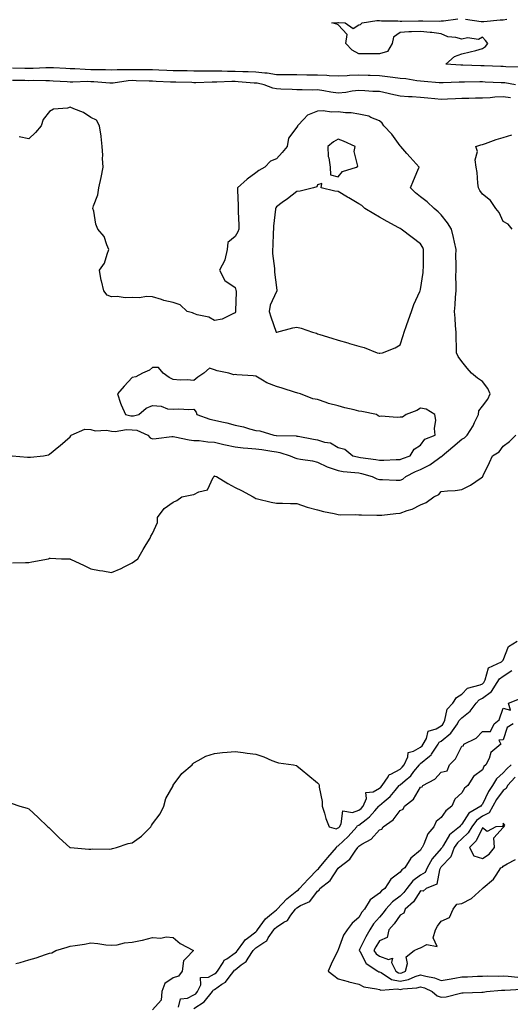
# Model space of a CAD drawing. Units: inches. Extents: x 950003 to 952643, y 7258298 to 7260938.
# Drawn here: x 951004 to 951242, y 7258646 to 7259123 of the extents above; entities that cross this region are included whole.
import ezdxf

# ---------------------------------------------------------------- set-up
doc = ezdxf.new("R2010")
doc.units = ezdxf.units.IN
doc.header["$MEASUREMENT"] = 0
doc.layers.add('Contour_95007258', color=7, linetype='Continuous', true_color=0xce8596)

msp = doc.modelspace()

# ---------------------------------------------------------------- linework, layer by layer
at = {"layer": 'Contour_95007258'}
for points in [[(951246.56, 7259100.43, 3208), (951239.34, 7259100.63, 3208), (951238.05, 7259100.75, 3208), (951236.92, 7259100.79, 3208), (951228.84, 7259101.13, 3208), (951228.05, 7259101.17, 3208), (951227.3, 7259101.17, 3208), (951218.58, 7259101.39, 3208), (951218.05, 7259101.39, 3208), (951217.53, 7259101.4, 3208), (951210.33, 7259101.92, 3208), (951214.39, 7259105.58, 3208), (951218.05, 7259106.96, 3208), (951222.03, 7259107.94, 3208), (951224.74, 7259108.61, 3208), (951228.05, 7259109.44, 3208), (951229.51, 7259110.46, 3208), (951230.63, 7259111.92, 3208), (951229.51, 7259113.38, 3208), (951228.05, 7259115.05, 3208), (951226.13, 7259113.84, 3208), (951220.82, 7259114.69, 3208), (951218.05, 7259114.09, 3208), (951215.1, 7259114.87, 3208), (951211.22, 7259115.09, 3208), (951208.05, 7259116.57, 3208), (951203.44, 7259117.31, 3208), (951202.7, 7259117.27, 3208), (951198.05, 7259117.8, 3208), (951193.67, 7259117.55, 3208), (951192.32, 7259117.65, 3208), (951188.05, 7259117.33, 3208), (951184.9, 7259115.07, 3208), (951184.15, 7259111.92, 3208), (951182, 7259107.97, 3208), (951178.05, 7259106.97, 3208), (951173.05, 7259106.92, 3208), (951168.05, 7259106.88, 3208), (951164.89, 7259108.76, 3208), (951161.81, 7259111.92, 3208), (951162.42, 7259116.29, 3208), (951158.05, 7259121.04, 3208), (951157.4, 7259121.27, 3208), (951154.96, 7259121.92, 3208), (951157.88, 7259122.09, 3208), (951158.05, 7259122.1, 3208), (951158.22, 7259122.09, 3208), (951161.48, 7259121.92, 3208), (951165.26, 7259119.13, 3208), (951168.05, 7259120.91, 3208), (951168.81, 7259121.16, 3208), (951169.64, 7259121.92, 3208), (951176.81, 7259123.16, 3208), (951178.05, 7259123.16, 3208), (951179.12, 7259122.99, 3208), (951187.04, 7259122.93, 3208), (951188.05, 7259122.8, 3208), (951188.89, 7259122.76, 3208), (951197.07, 7259122.9, 3208), (951198.05, 7259122.86, 3208), (951199.04, 7259122.91, 3208), (951207.16, 7259122.81, 3208), (951208.05, 7259122.86, 3208), (951209.05, 7259122.92, 3208), (951216.11, 7259123.86, 3208)], [(951219.83, 7259123.7, 3208), (951227.34, 7259122.63, 3208), (951228.05, 7259122.54, 3208), (951228.72, 7259122.59, 3208), (951236.62, 7259123.35, 3208), (951238.05, 7259123.47, 3208), (951239.88, 7259123.75, 3208)], [(951244.07, 7259091.92, 3209), (951238.91, 7259092.78, 3209), (951238.05, 7259092.86, 3209), (951237.07, 7259092.9, 3209), (951229.34, 7259093.21, 3209), (951228.05, 7259093.27, 3209), (951226.7, 7259093.27, 3209), (951219.28, 7259093.15, 3209), (951218.05, 7259093.15, 3209), (951216.8, 7259093.17, 3209), (951208.93, 7259092.8, 3209), (951208.05, 7259092.82, 3209), (951207.06, 7259092.91, 3209), (951199.7, 7259093.57, 3209), (951198.05, 7259093.73, 3209), (951196.12, 7259093.85, 3209), (951190.89, 7259094.76, 3209), (951188.05, 7259094.92, 3209), (951184.61, 7259095.36, 3209), (951181.96, 7259095.83, 3209), (951178.05, 7259096.28, 3209), (951173.59, 7259096.38, 3209), (951172.56, 7259096.43, 3209), (951168.05, 7259096.54, 3209), (951163.57, 7259096.4, 3209), (951162.36, 7259096.23, 3209), (951158.05, 7259096.06, 3209), (951153.7, 7259096.27, 3209), (951152.56, 7259096.43, 3209), (951148.05, 7259096.61, 3209), (951143.34, 7259096.63, 3209), (951142.77, 7259096.64, 3209), (951138.05, 7259096.66, 3209), (951133.25, 7259096.72, 3209), (951132.86, 7259096.73, 3209), (951128.05, 7259096.8, 3209), (951123.6, 7259097.47, 3209), (951122.43, 7259097.54, 3209), (951118.05, 7259098.1, 3209), (951114.35, 7259098.22, 3209), (951111.8, 7259098.17, 3209), (951108.05, 7259098.28, 3209), (951104.42, 7259098.29, 3209), (951101.54, 7259098.43, 3209), (951098.05, 7259098.44, 3209), (951094.58, 7259098.45, 3209), (951091.42, 7259098.55, 3209), (951088.05, 7259098.56, 3209), (951084.74, 7259098.61, 3209), (951081.35, 7259098.62, 3209), (951078.05, 7259098.67, 3209), (951074.93, 7259098.8, 3209), (951071, 7259098.97, 3209), (951068.05, 7259099.11, 3209), (951065.29, 7259099.16, 3209), (951060.78, 7259099.19, 3209), (951058.05, 7259099.23, 3209), (951055.21, 7259099.08, 3209), (951050.8, 7259099.17, 3209), (951048.05, 7259098.98, 3209), (951045.23, 7259099.1, 3209), (951040.88, 7259099.09, 3209), (951038.05, 7259099.2, 3209), (951035.37, 7259099.24, 3209), (951030.37, 7259099.6, 3209), (951028.05, 7259099.64, 3209), (951025.88, 7259099.75, 3209), (951019.92, 7259100.05, 3209), (951018.05, 7259100.15, 3209), (951016.26, 7259100.13, 3209), (951010.11, 7259099.86, 3209), (951008.05, 7259099.84, 3209), (951006, 7259099.87, 3209), (950999.99, 7259099.98, 3209)], [(951241.7, 7259085.57, 3210), (951238.05, 7259086.11, 3210), (951234.05, 7259085.92, 3210), (951231.74, 7259085.61, 3210), (951228.05, 7259085.42, 3210), (951224.62, 7259085.35, 3210), (951221.4, 7259085.27, 3210), (951218.05, 7259085.2, 3210), (951214.9, 7259085.07, 3210), (951211.05, 7259084.92, 3210), (951208.05, 7259084.8, 3210), (951204.88, 7259085.09, 3210), (951201.59, 7259085.46, 3210), (951198.05, 7259085.78, 3210), (951193.91, 7259086.06, 3210), (951192.14, 7259086.01, 3210), (951188.05, 7259086.35, 3210), (951183.51, 7259087.38, 3210), (951182.31, 7259087.66, 3210), (951178.05, 7259088.63, 3210), (951174.82, 7259088.69, 3210), (951170.98, 7259088.99, 3210), (951168.05, 7259089.05, 3210), (951164.88, 7259088.75, 3210), (951161.83, 7259088.14, 3210), (951158.05, 7259087.86, 3210), (951154.48, 7259088.35, 3210), (951151.02, 7259088.95, 3210), (951148.05, 7259089.39, 3210), (951145.49, 7259089.36, 3210), (951140.52, 7259089.45, 3210), (951138.05, 7259089.42, 3210), (951135.7, 7259089.57, 3210), (951130.2, 7259089.77, 3210), (951128.05, 7259089.9, 3210), (951126.33, 7259090.2, 3210), (951122.1, 7259091.92, 3210), (951118.77, 7259092.64, 3210), (951118.05, 7259092.73, 3210), (951117.21, 7259092.76, 3210), (951109.53, 7259093.4, 3210), (951108.05, 7259093.45, 3210), (951106.52, 7259093.45, 3210), (951099.23, 7259093.1, 3210), (951098.05, 7259093.1, 3210), (951096.86, 7259093.11, 3210), (951089.04, 7259092.91, 3210), (951088.05, 7259092.91, 3210), (951087.04, 7259092.93, 3210), (951079.27, 7259093.14, 3210), (951078.05, 7259093.15, 3210), (951076.76, 7259093.21, 3210), (951069.69, 7259093.56, 3210), (951068.05, 7259093.63, 3210), (951066.3, 7259093.67, 3210), (951059.99, 7259093.86, 3210), (951058.05, 7259093.9, 3210), (951056.17, 7259093.8, 3210), (951048.88, 7259092.75, 3210), (951048.05, 7259092.7, 3210), (951047.24, 7259092.73, 3210), (951039.48, 7259093.35, 3210), (951038.05, 7259093.4, 3210), (951036.54, 7259093.43, 3210), (951029.34, 7259093.21, 3210), (951028.05, 7259093.24, 3210), (951026.66, 7259093.31, 3210), (951019.81, 7259093.68, 3210), (951018.05, 7259093.77, 3210), (951016.22, 7259093.75, 3210), (951010.03, 7259093.9, 3210), (951008.05, 7259093.89, 3210), (951006.06, 7259093.91, 3210), (951000.07, 7259093.94, 3210)], [(950999.96, 7258911.92, 3211), (951007.41, 7258911.28, 3211), (951008.05, 7258911.21, 3211), (951008.75, 7258911.22, 3211), (951015.11, 7258911.92, 3211), (951017.56, 7258912.41, 3211), (951018.05, 7258912.68, 3211), (951022.46, 7258916.33, 3211), (951023.11, 7258916.86, 3211), (951028.05, 7258921.08, 3211), (951028.36, 7258921.61, 3211), (951028.56, 7258921.92, 3211), (951035.14, 7258924.83, 3211), (951038.05, 7258924.72, 3211), (951040.11, 7258923.98, 3211), (951045.65, 7258924.32, 3211), (951048.05, 7258923.86, 3211), (951049.89, 7258923.76, 3211), (951055.37, 7258924.6, 3211), (951058.05, 7258924.5, 3211), (951060.45, 7258924.32, 3211), (951065.7, 7258921.92, 3211), (951066.8, 7258920.67, 3211), (951068.05, 7258920.2, 3211), (951069.75, 7258920.22, 3211), (951077.36, 7258921.23, 3211), (951078.05, 7258921.24, 3211), (951078.81, 7258921.16, 3211), (951085.71, 7258919.58, 3211), (951088.05, 7258919.39, 3211), (951090.67, 7258919.3, 3211), (951094.74, 7258918.61, 3211), (951098.05, 7258918.52, 3211), (951102.52, 7258917.45, 3211), (951103.32, 7258917.19, 3211), (951108.05, 7258916.28, 3211), (951111.93, 7258915.8, 3211), (951114.29, 7258915.68, 3211), (951118.05, 7258915.27, 3211), (951121.03, 7258914.9, 3211), (951125.87, 7258914.1, 3211), (951128.05, 7258913.8, 3211), (951129.68, 7258913.55, 3211), (951134.71, 7258911.92, 3211), (951136.98, 7258910.85, 3211), (951138.05, 7258910.62, 3211), (951139.69, 7258910.28, 3211), (951145.55, 7258909.42, 3211), (951148.05, 7258908.81, 3211), (951152.64, 7258906.51, 3211), (951153.73, 7258906.24, 3211), (951158.05, 7258904.69, 3211), (951160.4, 7258904.27, 3211), (951166.12, 7258903.85, 3211), (951168.05, 7258903.56, 3211), (951169.43, 7258903.3, 3211), (951174.52, 7258901.92, 3211), (951176.86, 7258900.73, 3211), (951178.05, 7258900.44, 3211), (951179.54, 7258900.43, 3211), (951186.2, 7258900.07, 3211), (951188.05, 7258900.05, 3211), (951189.34, 7258900.63, 3211), (951190.85, 7258901.92, 3211), (951195.62, 7258904.35, 3211), (951198.05, 7258905.3, 3211), (951202.48, 7258907.49, 3211), (951206.73, 7258910.6, 3211), (951208.05, 7258911.5, 3211), (951208.34, 7258911.63, 3211), (951208.54, 7258911.92, 3211), (951213.69, 7258916.28, 3211), (951218.05, 7258919.95, 3211), (951219.36, 7258920.61, 3211), (951220.56, 7258921.92, 3211), (951223.5, 7258926.47, 3211), (951224.12, 7258927.99, 3211), (951226.03, 7258931.92, 3211), (951226.3, 7258933.67, 3211), (951228.05, 7258935.96, 3211), (951230.66, 7258939.31, 3211), (951231.7, 7258941.92, 3211), (951230.7, 7258944.57, 3211), (951228.05, 7258947.93, 3211), (951225.69, 7258949.56, 3211), (951222.74, 7258951.92, 3211), (951220.6, 7258954.47, 3211), (951218.05, 7258957.64, 3211), (951216.25, 7258960.12, 3211), (951215.41, 7258961.92, 3211), (951215.38, 7258964.59, 3211), (951215.24, 7258969.11, 3211), (951215.21, 7258971.92, 3211), (951214.98, 7258974.99, 3211), (951214.77, 7258978.64, 3211), (951214.53, 7258981.92, 3211), (951214.82, 7258985.15, 3211), (951214.95, 7258988.82, 3211), (951215.21, 7258991.92, 3211), (951215.29, 7258994.68, 3211), (951215.14, 7258999.01, 3211), (951215.22, 7259001.92, 3211), (951215.3, 7259004.67, 3211), (951215.18, 7259009.05, 3211), (951215.26, 7259011.92, 3211), (951214.43, 7259015.54, 3211), (951213.9, 7259017.77, 3211), (951212.96, 7259021.92, 3211), (951211.05, 7259024.92, 3211), (951208.05, 7259028.85, 3211), (951206.46, 7259030.33, 3211), (951204.6, 7259031.92, 3211), (951201.17, 7259035.04, 3211), (951198.05, 7259037.49, 3211), (951195.54, 7259039.41, 3211), (951193.06, 7259041.92, 3211), (951194.55, 7259045.42, 3211), (951196.68, 7259050.55, 3211), (951197.26, 7259051.92, 3211), (951192.95, 7259056.82, 3211), (951191.35, 7259058.62, 3211), (951188.42, 7259061.92, 3211), (951188.26, 7259062.13, 3211), (951188.05, 7259062.36, 3211), (951184.03, 7259067.9, 3211), (951180.11, 7259071.92, 3211), (951179.33, 7259073.2, 3211), (951178.05, 7259074.37, 3211), (951173.87, 7259076.1, 3211), (951172.85, 7259076.72, 3211), (951168.05, 7259077.7, 3211), (951164.38, 7259078.25, 3211), (951161.62, 7259078.35, 3211), (951158.05, 7259078.79, 3211), (951154.73, 7259078.6, 3211), (951150.69, 7259079.28, 3211), (951148.05, 7259079.05, 3211), (951143.22, 7259077.09, 3211), (951142.92, 7259077.05, 3211), (951141.56, 7259075.43, 3211), (951138.36, 7259071.92, 3211), (951138.23, 7259071.74, 3211), (951138.05, 7259071.36, 3211), (951134.02, 7259065.95, 3211), (951133.26, 7259061.92, 3211), (951130.86, 7259059.11, 3211), (951128.05, 7259055.93, 3211), (951125.17, 7259054.8, 3211), (951122.4, 7259051.92, 3211), (951119.63, 7259050.34, 3211), (951118.05, 7259049.15, 3211), (951113.89, 7259046.08, 3211), (951109.16, 7259041.92, 3211), (951109.14, 7259040.83, 3211), (951109.54, 7259033.41, 3211), (951109.52, 7259031.92, 3211), (951109.49, 7259030.48, 3211), (951109.93, 7259023.8, 3211), (951109.89, 7259021.92, 3211), (951109.42, 7259020.55, 3211), (951108.05, 7259018.26, 3211), (951104.56, 7259015.41, 3211), (951104.26, 7259011.92, 3211), (951103.11, 7259006.98, 3211), (951103.12, 7259006.85, 3211), (951100.42, 7259001.92, 3211), (951103.05, 7258996.92, 3211), (951108.05, 7258993.51, 3211), (951108.44, 7258992.31, 3211), (951108.48, 7258991.92, 3211), (951108.49, 7258991.48, 3211), (951108.28, 7258982.15, 3211), (951108.28, 7258981.69, 3211), (951108.05, 7258981.19, 3211), (951106.95, 7258980.82, 3211), (951101.79, 7258978.18, 3211), (951098.05, 7258977.46, 3211), (951095.25, 7258979.12, 3211), (951089.66, 7258980.31, 3211), (951088.05, 7258980.89, 3211), (951087.31, 7258981.18, 3211), (951084.75, 7258981.92, 3211), (951081.34, 7258985.21, 3211), (951078.05, 7258986.2, 3211), (951073.39, 7258987.26, 3211), (951072.26, 7258987.71, 3211), (951068.05, 7258988.98, 3211), (951065.24, 7258989.11, 3211), (951061.44, 7258988.53, 3211), (951058.05, 7258988.63, 3211), (951054.65, 7258988.52, 3211), (951050.77, 7258989.2, 3211), (951048.05, 7258989.06, 3211), (951045.92, 7258989.79, 3211), (951044.36, 7258991.92, 3211), (951043.24, 7258996.73, 3211), (951043.14, 7258997.01, 3211), (951042.27, 7259001.92, 3211), (951044.69, 7259005.28, 3211), (951045.92, 7259009.79, 3211), (951046.82, 7259011.92, 3211), (951045.76, 7259014.21, 3211), (951044.47, 7259018.34, 3211), (951041.46, 7259021.92, 3211), (951040.43, 7259024.3, 3211), (951039.46, 7259030.51, 3211), (951039.05, 7259031.92, 3211), (951039.28, 7259033.15, 3211), (951041.5, 7259038.47, 3211), (951041.89, 7259041.92, 3211), (951043.04, 7259046.91, 3211), (951043.05, 7259046.92, 3211), (951044.05, 7259051.92, 3211), (951043.77, 7259056.2, 3211), (951043.81, 7259057.68, 3211), (951043.48, 7259061.92, 3211), (951043.1, 7259066.87, 3211), (951043.15, 7259067.02, 3211), (951042.23, 7259071.92, 3211), (951040.85, 7259074.72, 3211), (951038.05, 7259076.05, 3211), (951034.52, 7259078.39, 3211), (951029.75, 7259080.22, 3211), (951028.05, 7259081.02, 3211), (951026.76, 7259080.63, 3211), (951019.93, 7259080.04, 3211), (951018.05, 7259078.9, 3211), (951014.9, 7259075.07, 3211), (951013.96, 7259071.92, 3211), (951011.17, 7259068.8, 3211), (951008.05, 7259065.64, 3211), (951003.37, 7259066.6, 3211)], [(951242.5, 7259021.92, 3210), (951240.42, 7259024.29, 3210), (951238.05, 7259025.58, 3210), (951236.13, 7259030, 3210), (951234.46, 7259031.92, 3210), (951231.93, 7259035.8, 3210), (951228.05, 7259038.83, 3210), (951226.78, 7259040.65, 3210), (951226.1, 7259041.92, 3210), (951225.73, 7259044.24, 3210), (951225.51, 7259049.38, 3210), (951224.97, 7259051.92, 3210), (951224.56, 7259055.41, 3210), (951225.58, 7259059.45, 3210), (951224.87, 7259061.92, 3210), (951227.22, 7259062.75, 3210), (951228.05, 7259062.95, 3210), (951229.56, 7259063.43, 3210), (951234.6, 7259065.37, 3210), (951238.05, 7259066.29, 3210), (951242.29, 7259067.68, 3210)], [(951000.01, 7258859.96, 3210), (951006.34, 7258860.21, 3210), (951008.05, 7258860.17, 3210), (951009.52, 7258860.45, 3210), (951017.48, 7258861.92, 3210), (951017.91, 7258862.06, 3210), (951018.05, 7258862.16, 3210), (951018.31, 7258862.18, 3210), (951023.76, 7258861.92, 3210), (951027.96, 7258861.83, 3210), (951028.05, 7258861.81, 3210), (951028.25, 7258861.72, 3210), (951034.84, 7258858.71, 3210), (951038.05, 7258857.06, 3210), (951042.3, 7258856.17, 3210), (951043.96, 7258856.01, 3210), (951048.05, 7258855.3, 3210), (951052.74, 7258857.23, 3210), (951054.15, 7258858.02, 3210), (951058.05, 7258860.01, 3210), (951059.19, 7258860.78, 3210), (951060.84, 7258861.92, 3210), (951063.5, 7258866.47, 3210), (951064.93, 7258868.8, 3210), (951066.83, 7258871.92, 3210), (951067.09, 7258872.88, 3210), (951068.05, 7258874.21, 3210), (951070.38, 7258879.59, 3210), (951070.42, 7258881.92, 3210), (951073.69, 7258886.28, 3210), (951078.05, 7258889.37, 3210), (951079.74, 7258890.23, 3210), (951082.22, 7258891.92, 3210), (951087.01, 7258892.96, 3210), (951088.05, 7258893.06, 3210), (951090.48, 7258894.35, 3210), (951094.59, 7258895.38, 3210), (951097.46, 7258901.33, 3210), (951097.87, 7258901.92, 3210), (951097.93, 7258902.04, 3210), (951098.05, 7258902.12, 3210), (951098.21, 7258902.08, 3210), (951099.01, 7258901.92, 3210), (951104.55, 7258898.42, 3210), (951108.05, 7258896.46, 3210), (951111.13, 7258895, 3210), (951116.8, 7258891.92, 3210), (951117.56, 7258891.43, 3210), (951118.05, 7258891.22, 3210), (951118.97, 7258891, 3210), (951125.57, 7258889.44, 3210), (951128.05, 7258888.9, 3210), (951131.03, 7258888.94, 3210), (951134.85, 7258888.72, 3210), (951138.05, 7258888.74, 3210), (951143.05, 7258886.92, 3210), (951148.05, 7258885.72, 3210), (951150.97, 7258884.84, 3210), (951156.09, 7258883.88, 3210), (951158.05, 7258883.38, 3210), (951159.4, 7258883.27, 3210), (951166.54, 7258883.43, 3210), (951168.05, 7258883.33, 3210), (951169.34, 7258883.21, 3210), (951176.83, 7258883.14, 3210), (951178.05, 7258883.04, 3210), (951179.29, 7258883.16, 3210), (951186.03, 7258883.94, 3210), (951188.05, 7258884.13, 3210), (951191.51, 7258885.38, 3210), (951193.99, 7258885.98, 3210), (951198.05, 7258888.11, 3210), (951200.7, 7258889.27, 3210), (951204.36, 7258891.92, 3210), (951206.89, 7258893.08, 3210), (951208.05, 7258894.63, 3210), (951211.1, 7258894.97, 3210), (951214.84, 7258895.13, 3210), (951218.05, 7258895.54, 3210), (951222.28, 7258897.69, 3210), (951227.39, 7258901.26, 3210), (951228.05, 7258901.69, 3210), (951228.17, 7258901.8, 3210), (951228.26, 7258901.92, 3210), (951228.42, 7258902.29, 3210), (951231.4, 7258908.57, 3210), (951232.82, 7258911.92, 3210), (951236.07, 7258913.9, 3210), (951238.05, 7258916.64, 3210), (951241.13, 7258918.84, 3210), (951244.22, 7258921.92, 3210)], [(950999.46, 7258743.33, 3209), (951003.57, 7258741.92, 3209), (951007.12, 7258740.99, 3209), (951008.05, 7258740.67, 3209), (951012.59, 7258736.46, 3209), (951017.15, 7258731.92, 3209), (951017.66, 7258731.53, 3209), (951018.05, 7258731.23, 3209), (951022.71, 7258726.58, 3209), (951027.84, 7258721.92, 3209), (951027.94, 7258721.81, 3209), (951028.05, 7258721.78, 3209), (951028.19, 7258721.78, 3209), (951037.15, 7258721.02, 3209), (951038.05, 7258721.01, 3209), (951038.79, 7258721.18, 3209), (951047.22, 7258721.09, 3209), (951048.05, 7258721.21, 3209), (951048.6, 7258721.37, 3209), (951050.46, 7258721.92, 3209), (951056.24, 7258723.73, 3209), (951058.05, 7258724.07, 3209), (951062.69, 7258727.28, 3209), (951067.13, 7258731.92, 3209), (951067.45, 7258732.52, 3209), (951068.05, 7258733.29, 3209), (951071.72, 7258738.25, 3209), (951073.41, 7258741.92, 3209), (951074.36, 7258745.61, 3209), (951077.94, 7258751.81, 3209), (951077.99, 7258751.92, 3209), (951078, 7258751.97, 3209), (951078.05, 7258752.05, 3209), (951082.24, 7258757.73, 3209), (951087.17, 7258761.92, 3209), (951087.48, 7258762.49, 3209), (951088.05, 7258763, 3209), (951090.14, 7258764.01, 3209), (951093.82, 7258766.15, 3209), (951098.05, 7258767.54, 3209), (951101.99, 7258767.98, 3209), (951104.17, 7258768.04, 3209), (951108.05, 7258768.41, 3209), (951112.03, 7258767.94, 3209), (951113.83, 7258767.7, 3209), (951118.05, 7258767.21, 3209), (951122.01, 7258765.88, 3209), (951125.91, 7258764.06, 3209), (951128.05, 7258763.18, 3209), (951129.04, 7258762.91, 3209), (951136.33, 7258761.92, 3209), (951137.75, 7258761.62, 3209), (951138.05, 7258761.48, 3209), (951140.55, 7258759.42, 3209), (951143.29, 7258757.16, 3209), (951148.05, 7258753.24, 3209), (951148.64, 7258752.51, 3209), (951148.77, 7258751.92, 3209), (951148.77, 7258751.2, 3209), (951150.34, 7258744.21, 3209), (951150.35, 7258741.92, 3209), (951151.42, 7258738.55, 3209), (951152.12, 7258735.99, 3209), (951153.62, 7258731.92, 3209), (951157.1, 7258730.97, 3209), (951158.05, 7258731.32, 3209), (951158.35, 7258731.62, 3209), (951158.63, 7258731.92, 3209), (951159.53, 7258733.4, 3209), (951160.33, 7258739.64, 3209), (951164.92, 7258738.79, 3209), (951168.05, 7258739.98, 3209), (951169.15, 7258740.82, 3209), (951170.11, 7258741.92, 3209), (951171.72, 7258745.59, 3209), (951171.49, 7258748.48, 3209), (951174.93, 7258748.8, 3209), (951178.05, 7258750.57, 3209), (951178.78, 7258751.19, 3209), (951179.4, 7258751.92, 3209), (951182.23, 7258756.1, 3209), (951182.74, 7258757.23, 3209), (951183.58, 7258757.45, 3209), (951188.05, 7258759.86, 3209), (951189.15, 7258760.82, 3209), (951190.05, 7258761.92, 3209), (951191.9, 7258765.77, 3209), (951192.02, 7258767.95, 3209), (951194.65, 7258768.52, 3209), (951198.05, 7258770.54, 3209), (951198.79, 7258771.18, 3209), (951199.29, 7258771.92, 3209), (951200.82, 7258774.69, 3209), (951201.63, 7258778.34, 3209), (951205.57, 7258779.44, 3209), (951208.05, 7258780.91, 3209), (951208.61, 7258781.36, 3209), (951209, 7258781.92, 3209), (951209.73, 7258783.6, 3209), (951210.93, 7258789.04, 3209), (951213.71, 7258791.92, 3209), (951215.39, 7258794.58, 3209), (951218.05, 7258796.29, 3209), (951220.82, 7258799.15, 3209), (951226.86, 7258800.73, 3209), (951228.05, 7258801.29, 3209), (951228.41, 7258801.56, 3209), (951228.65, 7258801.92, 3209), (951229.37, 7258803.24, 3209), (951231, 7258808.97, 3209), (951237.34, 7258811.92, 3209), (951237.64, 7258812.33, 3209), (951238.05, 7258812.69, 3209), (951240.67, 7258819.3, 3209), (951244.84, 7258821.92, 3209)], [(951080.51, 7258644.38, 3208), (951081.48, 7258648.49, 3208), (951084.89, 7258648.76, 3208), (951088.05, 7258650.3, 3208), (951089.04, 7258650.93, 3208), (951089.84, 7258651.92, 3208), (951091.39, 7258655.26, 3208), (951091.22, 7258658.75, 3208), (951095.06, 7258658.93, 3208), (951098.05, 7258660.53, 3208), (951098.86, 7258661.11, 3208), (951099.5, 7258661.92, 3208), (951102.22, 7258666.09, 3208), (951102.77, 7258667.2, 3208), (951104.05, 7258667.92, 3208), (951108.05, 7258670.72, 3208), (951108.72, 7258671.25, 3208), (951109.18, 7258671.92, 3208), (951112.21, 7258676.08, 3208), (951112.86, 7258677.11, 3208), (951114.08, 7258677.95, 3208), (951118.05, 7258681.01, 3208), (951118.59, 7258681.38, 3208), (951118.96, 7258681.92, 3208), (951121.53, 7258685.4, 3208), (951122.75, 7258687.22, 3208), (951125.74, 7258689.61, 3208), (951128.05, 7258691.56, 3208), (951128.27, 7258691.7, 3208), (951128.44, 7258691.92, 3208), (951133.06, 7258696.91, 3208), (951138.05, 7258700.84, 3208), (951138.72, 7258701.25, 3208), (951139.28, 7258701.92, 3208), (951143.45, 7258706.52, 3208), (951148.05, 7258711.13, 3208), (951148.48, 7258711.49, 3208), (951148.8, 7258711.92, 3208), (951152.21, 7258716.08, 3208), (951152.96, 7258717.01, 3208), (951157.25, 7258721.92, 3208), (951157.54, 7258722.43, 3208), (951158.05, 7258722.62, 3208), (951162.84, 7258727.13, 3208), (951167.05, 7258731.92, 3208), (951167.43, 7258732.54, 3208), (951168.05, 7258732.77, 3208), (951171.58, 7258735.45, 3208), (951173.3, 7258736.67, 3208), (951175.8, 7258739.67, 3208), (951177.75, 7258741.92, 3208), (951177.84, 7258742.13, 3208), (951178.05, 7258742.25, 3208), (951180.36, 7258744.23, 3208), (951183.3, 7258746.67, 3208), (951185.61, 7258749.48, 3208), (951187.68, 7258751.92, 3208), (951187.83, 7258752.14, 3208), (951188.05, 7258752.26, 3208), (951190.56, 7258754.43, 3208), (951193.27, 7258756.7, 3208), (951194.8, 7258758.67, 3208), (951197.43, 7258761.92, 3208), (951197.64, 7258762.33, 3208), (951198.05, 7258762.58, 3208), (951202.37, 7258766.24, 3208), (951203.13, 7258766.84, 3208), (951203.33, 7258767.2, 3208), (951206.49, 7258771.92, 3208), (951207.04, 7258772.93, 3208), (951208.05, 7258773.52, 3208), (951212.69, 7258777.28, 3208), (951215.98, 7258781.92, 3208), (951216.6, 7258783.37, 3208), (951218.05, 7258784.83, 3208), (951222.01, 7258787.96, 3208), (951224.92, 7258791.92, 3208), (951226.47, 7258793.5, 3208), (951228.05, 7258794.23, 3208), (951232.42, 7258797.55, 3208), (951235.21, 7258801.92, 3208), (951236.21, 7258803.76, 3208), (951238.05, 7258805, 3208), (951242.31, 7258807.66, 3208)], [(951088.05, 7258643.76, 3207), (951093.03, 7258646.94, 3207), (951097.04, 7258651.92, 3207), (951097.36, 7258652.61, 3207), (951098.05, 7258652.97, 3207), (951101.62, 7258655.49, 3207), (951103.4, 7258656.57, 3207), (951105.12, 7258658.99, 3207), (951107.42, 7258661.92, 3207), (951107.67, 7258662.3, 3207), (951108.05, 7258662.56, 3207), (951111.04, 7258664.91, 3207), (951113.4, 7258666.57, 3207), (951114.33, 7258668.2, 3207), (951116.86, 7258671.92, 3207), (951117.37, 7258672.6, 3207), (951118.05, 7258673.14, 3207), (951121.97, 7258675.84, 3207), (951123.37, 7258676.6, 3207), (951124.11, 7258677.98, 3207), (951126.8, 7258681.92, 3207), (951127.33, 7258682.64, 3207), (951128.05, 7258683.25, 3207), (951131.7, 7258685.57, 3207), (951133.53, 7258686.44, 3207), (951135.1, 7258688.97, 3207), (951137.3, 7258691.92, 3207), (951137.66, 7258692.31, 3207), (951138.05, 7258692.61, 3207), (951139.8, 7258693.67, 3207), (951144.3, 7258695.67, 3207), (951148.05, 7258700.75, 3207), (951148.74, 7258701.23, 3207), (951149.07, 7258701.92, 3207), (951154.1, 7258705.87, 3207), (951158.05, 7258711.8, 3207), (951158.13, 7258711.84, 3207), (951158.17, 7258711.92, 3207), (951163.72, 7258716.25, 3207), (951166.21, 7258720.08, 3207), (951167.54, 7258721.92, 3207), (951167.81, 7258722.16, 3207), (951168.05, 7258722.45, 3207), (951169.56, 7258723.43, 3207), (951174.02, 7258725.95, 3207), (951178.05, 7258730.36, 3207), (951179.18, 7258730.79, 3207), (951179.83, 7258731.92, 3207), (951184.65, 7258735.32, 3207), (951188.05, 7258739.77, 3207), (951189.52, 7258740.45, 3207), (951190.28, 7258741.92, 3207), (951194.63, 7258745.34, 3207), (951198.05, 7258751.09, 3207), (951198.7, 7258751.27, 3207), (951199.03, 7258751.92, 3207), (951204.98, 7258754.99, 3207), (951208.05, 7258758.33, 3207), (951210.89, 7258759.08, 3207), (951212.01, 7258761.92, 3207), (951215.02, 7258764.95, 3207), (951218.05, 7258771.02, 3207), (951218.82, 7258771.15, 3207), (951219.05, 7258771.92, 3207), (951225, 7258774.97, 3207), (951228.05, 7258778.19, 3207), (951231.87, 7258778.1, 3207), (951233.64, 7258781.92, 3207), (951236.14, 7258783.83, 3207), (951238.05, 7258789.42, 3207), (951241.55, 7258788.42, 3207), (951240.6, 7258791.92, 3207), (951245.98, 7258793.99, 3207)], [(951242.89, 7258781.92, 3207), (951239.97, 7258780, 3207), (951238.05, 7258774.13, 3207), (951235.96, 7258774.01, 3207), (951236.88, 7258771.92, 3207), (951232.09, 7258767.88, 3207), (951231.23, 7258765.1, 3207), (951229.61, 7258761.92, 3207), (951228.75, 7258761.22, 3207), (951228.05, 7258759.58, 3207), (951223.63, 7258756.34, 3207), (951220.87, 7258751.92, 3207), (951219.33, 7258750.64, 3207), (951218.05, 7258748.46, 3207), (951214.64, 7258745.33, 3207), (951213.13, 7258741.92, 3207), (951210.25, 7258739.72, 3207), (951208.05, 7258736.44, 3207), (951205.49, 7258734.48, 3207), (951204.46, 7258731.92, 3207), (951201.47, 7258728.5, 3207), (951199.56, 7258723.43, 3207), (951198.8, 7258721.92, 3207), (951198.46, 7258721.51, 3207), (951198.05, 7258720.6, 3207), (951193.34, 7258716.63, 3207), (951190.32, 7258711.92, 3207), (951188.91, 7258711.06, 3207), (951188.05, 7258709.83, 3207), (951183.55, 7258706.42, 3207), (951180.6, 7258701.92, 3207), (951179.11, 7258700.86, 3207), (951178.05, 7258699.65, 3207), (951173.58, 7258696.39, 3207), (951170.8, 7258691.92, 3207), (951169.52, 7258690.45, 3207), (951168.05, 7258687.86, 3207), (951164.79, 7258685.18, 3207), (951162.42, 7258681.92, 3207), (951160.61, 7258679.36, 3207), (951158.05, 7258672.14, 3207), (951157.97, 7258672, 3207), (951157.9, 7258671.92, 3207), (951157.77, 7258671.64, 3207), (951154.7, 7258665.27, 3207), (951153.22, 7258661.92, 3207), (951155.93, 7258659.8, 3207), (951158.05, 7258658.22, 3207), (951162.92, 7258656.79, 3207), (951163.23, 7258656.74, 3207), (951168.05, 7258655.59, 3207), (951170.46, 7258654.33, 3207), (951176.6, 7258653.37, 3207), (951178.05, 7258652.91, 3207), (951178.72, 7258652.59, 3207), (951186.76, 7258653.21, 3207), (951188.05, 7258652.94, 3207), (951189.35, 7258653.22, 3207), (951196.27, 7258653.7, 3207), (951198.05, 7258654.25, 3207), (951199.86, 7258653.73, 3207), (951203.63, 7258651.92, 3207), (951206.08, 7258649.95, 3207), (951208.05, 7258649.19, 3207), (951210.49, 7258649.48, 3207), (951217.35, 7258651.22, 3207), (951218.05, 7258651.32, 3207), (951218.65, 7258651.32, 3207), (951227.74, 7258651.61, 3207), (951228.05, 7258651.6, 3207), (951228.33, 7258651.64, 3207), (951229.94, 7258651.92, 3207), (951237.29, 7258652.68, 3207), (951238.05, 7258652.7, 3207), (951238.81, 7258652.68, 3207), (951246.9, 7258653.07, 3207)], [(951241.95, 7258761.92, 3208), (951239.92, 7258760.05, 3208), (951238.05, 7258758.05, 3208), (951234.77, 7258755.2, 3208), (951232.87, 7258751.92, 3208), (951230.89, 7258749.08, 3208), (951228.05, 7258742.81, 3208), (951227.57, 7258742.4, 3208), (951227.25, 7258741.92, 3208), (951221.48, 7258738.49, 3208), (951218.05, 7258733.12, 3208), (951217.39, 7258732.58, 3208), (951216.9, 7258731.92, 3208), (951211.98, 7258727.99, 3208), (951209.18, 7258723.05, 3208), (951208.43, 7258721.92, 3208), (951208.32, 7258721.65, 3208), (951208.05, 7258721.35, 3208), (951203.65, 7258716.32, 3208), (951201.25, 7258711.92, 3208), (951200.18, 7258709.79, 3208), (951198.05, 7258708.38, 3208), (951194.27, 7258705.7, 3208), (951191.34, 7258701.92, 3208), (951189.96, 7258700.01, 3208), (951188.05, 7258698.27, 3208), (951184.45, 7258695.52, 3208), (951181.2, 7258691.92, 3208), (951179.87, 7258690.1, 3208), (951178.05, 7258688.05, 3208), (951175.17, 7258684.8, 3208), (951173.35, 7258681.92, 3208), (951171.4, 7258678.57, 3208), (951168.46, 7258672.33, 3208), (951168.26, 7258671.92, 3208), (951168.65, 7258671.32, 3208), (951171.65, 7258665.52, 3208), (951177.21, 7258661.92, 3208), (951177.73, 7258661.6, 3208), (951178.05, 7258661.49, 3208), (951178.83, 7258661.14, 3208), (951183.95, 7258657.82, 3208), (951188.05, 7258656.95, 3208), (951192.14, 7258657.83, 3208), (951195.4, 7258659.27, 3208), (951198.05, 7258660.11, 3208), (951200.6, 7258659.37, 3208), (951204.74, 7258658.61, 3208), (951208.05, 7258657.31, 3208), (951211.93, 7258658.04, 3208), (951214.61, 7258658.48, 3208), (951218.05, 7258659.1, 3208), (951220.78, 7258659.19, 3208), (951225.54, 7258659.41, 3208), (951228.05, 7258659.5, 3208), (951230.37, 7258659.6, 3208), (951235.58, 7258659.45, 3208), (951238.05, 7258659.54, 3208), (951240.5, 7258659.47, 3208), (951245.14, 7258659.01, 3208)], [(951243.97, 7258756, 3209), (951240.14, 7258751.92, 3209), (951239.5, 7258750.47, 3209), (951238.05, 7258749.54, 3209), (951234.82, 7258745.15, 3209), (951233.13, 7258741.92, 3209), (951231.33, 7258738.64, 3209), (951228.05, 7258736.99, 3209), (951225.07, 7258734.9, 3209), (951222.87, 7258731.92, 3209), (951221.07, 7258728.9, 3209), (951218.05, 7258725.99, 3209), (951215.84, 7258724.13, 3209), (951214.38, 7258721.92, 3209), (951212.67, 7258717.3, 3209), (951208.05, 7258712.5, 3209), (951207.78, 7258712.19, 3209), (951207.63, 7258711.92, 3209), (951207.21, 7258711.08, 3209), (951205.96, 7258704.01, 3209), (951200.73, 7258701.92, 3209), (951199.28, 7258700.69, 3209), (951198.05, 7258700.78, 3209), (951194.52, 7258695.45, 3209), (951190.54, 7258691.92, 3209), (951189.96, 7258690.01, 3209), (951188.05, 7258688.99, 3209), (951185.12, 7258684.85, 3209), (951182.54, 7258681.92, 3209), (951181.73, 7258678.24, 3209), (951178.05, 7258676.58, 3209), (951176.27, 7258673.7, 3209), (951175.38, 7258671.92, 3209), (951176.44, 7258670.31, 3209), (951178.05, 7258669.09, 3209), (951182.47, 7258667.5, 3209), (951184.32, 7258668.19, 3209), (951183.9, 7258666.07, 3209), (951186.04, 7258661.92, 3209), (951187.26, 7258661.13, 3209), (951188.05, 7258660.96, 3209), (951188.84, 7258661.13, 3209), (951190.62, 7258661.92, 3209), (951191.64, 7258665.51, 3209), (951191.08, 7258668.89, 3209), (951194.95, 7258671.92, 3209), (951197.06, 7258672.91, 3209), (951198.05, 7258673.19, 3209), (951200.99, 7258674.86, 3209), (951206.1, 7258673.87, 3209), (951204.12, 7258677.99, 3209), (951205.31, 7258681.92, 3209), (951206.23, 7258683.74, 3209), (951208.05, 7258686.11, 3209), (951212.07, 7258687.9, 3209), (951213.77, 7258691.92, 3209), (951215.63, 7258694.34, 3209), (951218.05, 7258694.7, 3209), (951222.78, 7258697.19, 3209), (951228.01, 7258701.92, 3209), (951228.05, 7258701.96, 3209), (951228.42, 7258702.29, 3209), (951233.41, 7258706.56, 3209), (951234.61, 7258708.48, 3209), (951237.01, 7258711.92, 3209), (951237.71, 7258712.26, 3209), (951238.05, 7258712.74, 3209), (951240.04, 7258713.91, 3209), (951243.99, 7258715.98, 3209)], [(951001.65, 7258665.52, 3208), (951003.85, 7258666.12, 3208), (951008.05, 7258667.4, 3208), (951011.59, 7258668.38, 3208), (951016.11, 7258669.98, 3208), (951018.05, 7258670.57, 3208), (951019.16, 7258670.81, 3208), (951021.12, 7258671.92, 3208), (951026.5, 7258673.47, 3208), (951028.05, 7258673.92, 3208), (951030.45, 7258674.32, 3208), (951034.93, 7258675.04, 3208), (951038.05, 7258675.54, 3208), (951041.46, 7258675.33, 3208), (951045.27, 7258674.7, 3208), (951048.05, 7258674.48, 3208), (951050.84, 7258674.71, 3208), (951054.31, 7258675.66, 3208), (951058.05, 7258675.87, 3208), (951063.03, 7258676.94, 3208), (951063.09, 7258676.96, 3208), (951068.05, 7258678.14, 3208), (951072.03, 7258677.94, 3208), (951074.64, 7258678.51, 3208), (951078.05, 7258678.2, 3208), (951081.36, 7258675.23, 3208), (951087.81, 7258671.92, 3208), (951084.3, 7258668.17, 3208), (951083.06, 7258666.91, 3208), (951082.31, 7258661.92, 3208), (951080.59, 7258659.38, 3208), (951078.05, 7258658.55, 3208), (951074.02, 7258655.95, 3208), (951072.56, 7258651.92, 3208), (951072.14, 7258647.83, 3208), (951068.05, 7258643.08, 3208)]]:
    msp.add_polyline3d(points, dxfattribs=at)
for points in [[(951158.05, 7259047.23, 3212), (951160.17, 7259049.8, 3212), (951166.99, 7259051.92, 3212), (951167.53, 7259052.44, 3212), (951165.73, 7259059.6, 3212), (951166.26, 7259061.92, 3212), (951160.63, 7259064.5, 3212), (951158.05, 7259065.52, 3212), (951155.75, 7259064.22, 3212), (951152.96, 7259061.92, 3212), (951153.17, 7259057.04, 3212), (951153.5, 7259056.47, 3212), (951154.12, 7259051.92, 3212), (951154.37, 7259048.24, 3212)], [(951178.05, 7258961.71, 3212), (951178.26, 7258961.71, 3212), (951179.59, 7258961.92, 3212), (951185.75, 7258964.22, 3212), (951188.05, 7258965.78, 3212), (951189.63, 7258970.34, 3212), (951190.12, 7258971.92, 3212), (951191.22, 7258975.09, 3212), (951192.12, 7258977.85, 3212), (951193.67, 7258981.92, 3212), (951194.72, 7258985.25, 3212), (951197.66, 7258991.53, 3212), (951197.82, 7258991.92, 3212), (951198.05, 7258992.62, 3212), (951199.2, 7259000.77, 3212), (951199.33, 7259001.92, 3212), (951199.38, 7259003.25, 3212), (951199.41, 7259010.56, 3212), (951199.47, 7259011.92, 3212), (951199.09, 7259012.96, 3212), (951198.05, 7259014.74, 3212), (951193.92, 7259017.79, 3212), (951188.58, 7259021.92, 3212), (951188.23, 7259022.1, 3212), (951188.05, 7259022.21, 3212), (951187.41, 7259022.56, 3212), (951181.73, 7259025.6, 3212), (951178.05, 7259027.66, 3212), (951175.34, 7259029.21, 3212), (951170.95, 7259031.92, 3212), (951169.44, 7259033.31, 3212), (951168.05, 7259034.1, 3212), (951163.16, 7259037.03, 3212), (951162.61, 7259037.36, 3212), (951158.05, 7259040.16, 3212), (951156.47, 7259040.34, 3212), (951149.85, 7259041.92, 3212), (951150.1, 7259043.97, 3212), (951148.05, 7259043.3, 3212), (951147.61, 7259042.36, 3212), (951146.13, 7259041.92, 3212), (951139.61, 7259040.36, 3212), (951138.05, 7259040.06, 3212), (951133.42, 7259036.55, 3212), (951130.91, 7259034.78, 3212), (951128.05, 7259032.74, 3212), (951127.76, 7259032.21, 3212), (951127.69, 7259031.92, 3212), (951127.65, 7259031.52, 3212), (951126.72, 7259023.25, 3212), (951126.59, 7259021.92, 3212), (951126.47, 7259020.34, 3212), (951126.3, 7259013.67, 3212), (951126.14, 7259011.92, 3212), (951126.19, 7259010.06, 3212), (951127.15, 7259002.82, 3212), (951127.18, 7259001.92, 3212), (951127.18, 7259001.05, 3212), (951128.05, 7258993.62, 3212), (951128.29, 7258992.16, 3212), (951128.33, 7258991.92, 3212), (951128.28, 7258991.69, 3212), (951128.05, 7258991.56, 3212), (951125.05, 7258984.92, 3212), (951124.62, 7258981.92, 3212), (951125.4, 7258979.27, 3212), (951128.02, 7258971.95, 3212), (951128.03, 7258971.92, 3212), (951128.03, 7258971.9, 3212), (951128.05, 7258971.87, 3212), (951128.25, 7258971.92, 3212), (951136.06, 7258973.91, 3212), (951138.05, 7258974.33, 3212), (951140.02, 7258973.89, 3212), (951145.6, 7258971.92, 3212), (951147.46, 7258971.33, 3212), (951148.05, 7258971.14, 3212), (951149.19, 7258970.78, 3212), (951155.04, 7258968.91, 3212), (951158.05, 7258967.95, 3212), (951162.79, 7258966.66, 3212), (951163.58, 7258966.39, 3212), (951168.05, 7258965.05, 3212), (951170.57, 7258964.44, 3212), (951176.95, 7258961.92, 3212), (951177.86, 7258961.73, 3212)], [(951188.05, 7258910.08, 3212), (951189.31, 7258910.66, 3212), (951192.97, 7258911.92, 3212), (951194.85, 7258915.12, 3212), (951198.05, 7258917.13, 3212), (951200.08, 7258919.89, 3212), (951205.13, 7258921.92, 3212), (951204.79, 7258925.18, 3212), (951205.39, 7258929.26, 3212), (951204.9, 7258931.92, 3212), (951200.69, 7258934.56, 3212), (951198.05, 7258934.98, 3212), (951196.12, 7258933.85, 3212), (951191.04, 7258931.92, 3212), (951189.29, 7258930.68, 3212), (951188.05, 7258930.57, 3212), (951186.58, 7258930.45, 3212), (951178.87, 7258931.1, 3212), (951178.05, 7258931, 3212), (951177.45, 7258931.32, 3212), (951176.65, 7258931.92, 3212), (951169.58, 7258933.45, 3212), (951168.05, 7258933.54, 3212), (951165.84, 7258934.13, 3212), (951161.26, 7258935.13, 3212), (951158.05, 7258936.11, 3212), (951153.42, 7258937.29, 3212), (951152.15, 7258937.82, 3212), (951148.05, 7258939.18, 3212), (951145.71, 7258939.58, 3212), (951139.69, 7258941.92, 3212), (951138.48, 7258942.35, 3212), (951138.05, 7258942.41, 3212), (951137.35, 7258942.62, 3212), (951130.86, 7258944.73, 3212), (951128.05, 7258945.58, 3212), (951123.42, 7258947.29, 3212), (951121.31, 7258948.66, 3212), (951118.05, 7258950.48, 3212), (951116.83, 7258950.7, 3212), (951108.8, 7258951.17, 3212), (951108.05, 7258951.28, 3212), (951107.36, 7258951.23, 3212), (951105, 7258951.92, 3212), (951099.31, 7258953.18, 3212), (951098.05, 7258953.58, 3212), (951095.63, 7258954.34, 3212), (951092.82, 7258951.92, 3212), (951089.98, 7258949.99, 3212), (951088.05, 7258948.39, 3212), (951084.83, 7258948.7, 3212), (951081.35, 7258948.62, 3212), (951078.05, 7258948.87, 3212), (951076.08, 7258949.95, 3212), (951073.22, 7258951.92, 3212), (951070.93, 7258954.8, 3212), (951068.05, 7258954.74, 3212), (951066.51, 7258953.46, 3212), (951063.15, 7258951.92, 3212), (951059.82, 7258950.15, 3212), (951058.05, 7258949.91, 3212), (951054.3, 7258945.67, 3212), (951051.03, 7258941.92, 3212), (951052.52, 7258937.45, 3212), (951052.72, 7258936.59, 3212), (951054.91, 7258931.92, 3212), (951057.43, 7258931.3, 3212), (951058.05, 7258931.29, 3212), (951058.74, 7258931.23, 3212), (951061.39, 7258931.92, 3212), (951064.92, 7258935.05, 3212), (951068.05, 7258936.22, 3212), (951072.17, 7258936.04, 3212), (951075.22, 7258934.75, 3212), (951078.05, 7258934.5, 3212), (951080.8, 7258934.67, 3212), (951085.6, 7258934.37, 3212), (951088.05, 7258934.58, 3212), (951089.12, 7258932.99, 3212), (951089.45, 7258931.92, 3212), (951095.85, 7258929.72, 3212), (951098.05, 7258929.21, 3212), (951101.64, 7258928.33, 3212), (951104.1, 7258927.97, 3212), (951108.05, 7258926.68, 3212), (951112.15, 7258926.02, 3212), (951115.05, 7258924.92, 3212), (951118.05, 7258924.21, 3212), (951120.07, 7258923.94, 3212), (951126.79, 7258921.92, 3212), (951127.94, 7258921.81, 3212), (951128.05, 7258921.79, 3212), (951128.2, 7258921.77, 3212), (951137.69, 7258921.56, 3212), (951138.05, 7258921.48, 3212), (951138.58, 7258921.39, 3212), (951146.07, 7258919.94, 3212), (951148.05, 7258919.63, 3212), (951151.43, 7258918.54, 3212), (951154.33, 7258918.2, 3212), (951158.05, 7258915.96, 3212), (951161.28, 7258915.15, 3212), (951165.12, 7258911.92, 3212), (951167.45, 7258911.32, 3212), (951168.05, 7258911.24, 3212), (951168.89, 7258911.08, 3212), (951176.24, 7258910.11, 3212), (951178.05, 7258909.72, 3212), (951180.24, 7258909.73, 3212), (951186.19, 7258910.06, 3212)], [(951228.05, 7258716.6, 3210), (951231.31, 7258718.66, 3210), (951233.93, 7258721.92, 3210), (951233.5, 7258726.47, 3210), (951238.05, 7258731.5, 3210), (951238.26, 7258731.71, 3210), (951238.47, 7258731.92, 3210), (951238.82, 7258732.69, 3210), (951238.05, 7258733.73, 3210), (951237.85, 7258732.12, 3210), (951234.51, 7258731.92, 3210), (951230.3, 7258729.67, 3210), (951228.05, 7258731.39, 3210), (951224.94, 7258725.03, 3210), (951221.67, 7258721.92, 3210), (951223.92, 7258717.79, 3210)]]:
    msp.add_polyline3d(points, close=True, dxfattribs=at)

doc.saveas('drawing.dxf')
